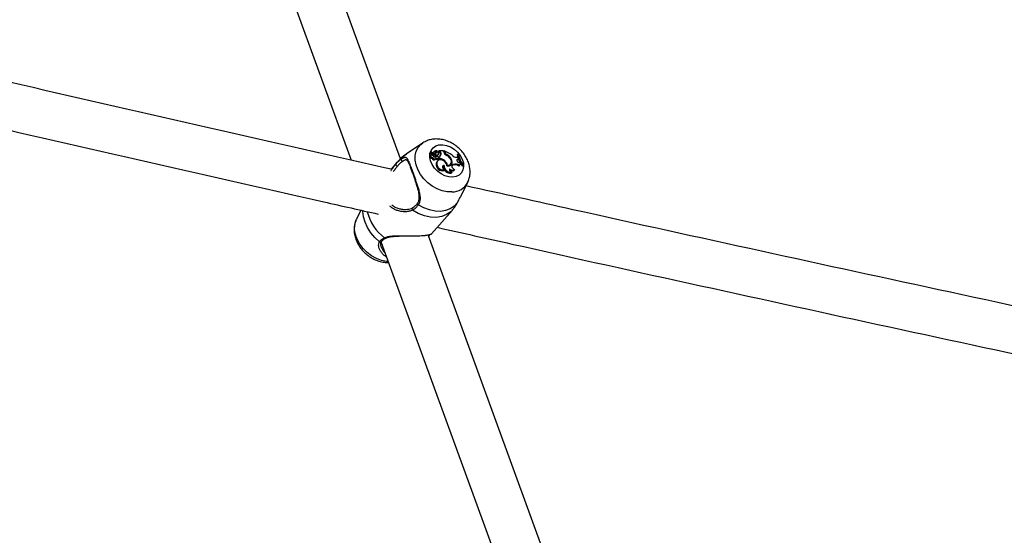
# Model space of a CAD drawing. Units: millimetres. Extents: x 0 to 42, y 0 to 29.8.
# Drawn here: x 9.1 to 9.8, y 15.8 to 16.1 of the extents above; entities that cross this region are included whole.
import ezdxf

# ---------------------------------------------------------------- set-up
doc = ezdxf.new("R2010")
doc.units = ezdxf.units.MM

msp = doc.modelspace()

# ---------------------------------------------------------------- linework, layer by layer
at = {"color": 7, "linetype": 'Continuous', "lineweight": 25}
for p, q in [((9.37141, 16.0152), (9.26288, 16.31239)), ((9.23283, 16.30141), (9.33762, 16.01444)), ((9.38664, 16.02611), (9.37542, 16.01848)), ((9.39253, 16.01798), (9.39202, 16.01753)), ((9.39265, 16.01968), (9.39214, 16.01923)), ((9.39285, 16.01993), (9.39234, 16.01948)), ((9.39435, 16.01862), (9.3927, 16.01968)), ((9.39401, 16.01916), (9.39285, 16.0199)), ((9.39431, 16.01811), (9.39389, 16.01752)), ((9.3941, 16.01764), (9.39448, 16.0182)), ((9.39446, 16.02009), (9.39418, 16.01984)), ((9.39474, 16.02053), (9.39423, 16.02007)), ((9.39534, 16.01824), (9.39476, 16.01773)), ((9.39483, 16.01866), (9.39521, 16.01923)), ((9.39595, 16.01949), (9.39542, 16.01901)), ((9.39558, 16.01924), (9.39542, 16.01901)), ((9.39609, 16.0197), (9.39558, 16.01924)), ((9.39651, 16.01984), (9.39678, 16.02025)), ((9.3968, 16.02031), (9.39679, 16.02025)), ((9.3975, 16.01836), (9.39712, 16.01779)), ((9.39712, 16.01779), (9.39717, 16.01786)), ((9.39717, 16.01786), (9.39755, 16.01843)), ((9.39798, 16.01974), (9.39736, 16.02017)), ((9.39792, 16.02069), (9.39763, 16.02049)), ((9.40085, 16.02084), (9.39792, 16.02069)), ((9.39846, 16.02032), (9.39792, 16.02069)), ((9.39846, 16.02032), (9.39798, 16.01974)), ((9.39942, 16.0186), (9.3989, 16.01812)), ((9.40118, 16.01992), (9.40085, 16.02084)), ((9.40139, 16.02071), (9.401, 16.02042)), ((9.4016, 16.02014), (9.40139, 16.02071)), ((9.40323, 16.01817), (9.40293, 16.01781)), ((9.41095, 16.01855), (9.41042, 16.01811)), ((9.41131, 16.01857), (9.41095, 16.01855)), ((9.36931, 16.01305), (9.36511, 16.00823)), ((9.39527, 16.01488), (9.39565, 16.01545)), ((9.39642, 16.01282), (9.3959, 16.01234)), ((9.39669, 16.0155), (9.39624, 16.01491)), ((9.3971, 16.01402), (9.39659, 16.01357)), ((9.39702, 16.01509), (9.3974, 16.01566)), ((9.39771, 16.01679), (9.3973, 16.01645)), ((9.39741, 16.01567), (9.39751, 16.01538)), ((9.39801, 16.01595), (9.39751, 16.01538)), ((9.39771, 16.01679), (9.39801, 16.01595)), ((9.40142, 16.01085), (9.40088, 16.01025)), ((9.40179, 16.01396), (9.40144, 16.01356)), ((9.40368, 16.01102), (9.40333, 16.01062)), ((9.40569, 16.01139), (9.40606, 16.01196)), ((9.40632, 16.0152), (9.40597, 16.01484)), ((9.4069, 16.0107), (9.40672, 16.01059)), ((9.4073, 16.01129), (9.4069, 16.0107)), ((9.4069, 16.0107), (9.40738, 16.01093)), ((9.4073, 16.01129), (9.40778, 16.01151)), ((9.40778, 16.01151), (9.40738, 16.01093)), ((9.4102, 16.01639), (9.41095, 16.01643)), ((9.41026, 16.0146), (9.41021, 16.01457)), ((9.41066, 16.01518), (9.41026, 16.0146)), ((9.41026, 16.0146), (9.41091, 16.01493)), ((9.41066, 16.01518), (9.41126, 16.0155)), ((9.41126, 16.0155), (9.41091, 16.01493)), ((9.41126, 16.0155), (9.41095, 16.01643)), ((9.41185, 16.01101), (9.41148, 16.01038)), ((9.41189, 16.01273), (9.41259, 16.01268)), ((9.41298, 16.01202), (9.41259, 16.01268)), ((9.41298, 16.01202), (9.41265, 16.01143)), ((9.41416, 16.01102), (9.41369, 16.01042)), ((9.41369, 16.01042), (9.4142, 16.01045)), ((9.41416, 16.01102), (9.41452, 16.01104)), ((9.41452, 16.01104), (9.4142, 16.01045)), ((9.40186, 16.00785), (9.40164, 16.00734)), ((9.40658, 16.00606), (9.40642, 16.00553)), ((9.40854, 16.00807), (9.40824, 16.00761)), ((9.41361, 15.99119), (9.41757, 15.99919)), ((9.38306, 15.98482), (9.38307, 15.98483)), ((9.34433, 15.98013), (9.34131, 15.97402)), ((9.39279, 15.96386), (9.40703, 15.98023)), ((9.57279, 15.46373), (9.3904, 15.9632)), ((9.35822, 15.95802), (9.53654, 15.46972)), ((9.36145, 15.96097), (9.36146, 15.96098))]:
    msp.add_line(p, q, dxfattribs=at)
at = {"color": 8, "linetype": 'Continuous', "lineweight": 25}
for p, q in [((9.39378, 16.01829), (9.39339, 16.01783)), ((9.39401, 16.01916), (9.39384, 16.01895)), ((9.4016, 16.02014), (9.40124, 16.01978)), ((9.36823, 16.01163), (9.36931, 16.01305))]:
    msp.add_line(p, q, dxfattribs=at)
at = {"color": 8, "linetype": 'Continuous', "lineweight": 25, "flags": 128}
for points in [[(9.40674, 15.9926), (9.40341, 15.99273), (9.39998, 15.99347), (9.39655, 15.99479), (9.39325, 15.99664), (9.39019, 15.99896), (9.38746, 16.00167), (9.38517, 16.00469), (9.3834, 16.0079), (9.38219, 16.0112), (9.3816, 16.01447), (9.38164, 16.01761), (9.38232, 16.0205), (9.3836, 16.02306), (9.38545, 16.02518), (9.38683, 16.02623)], [(9.37214, 16.0153), (9.3743, 16.01763), (9.37542, 16.01848)], [(9.35714, 15.95851), (9.35391, 15.96141), (9.35111, 15.96468), (9.34884, 15.96822), (9.34716, 15.97191), (9.34613, 15.97563), (9.34578, 15.97927), (9.34579, 15.97984)], [(9.40703, 15.98023), (9.40589, 15.97907), (9.40306, 15.9771), (9.39972, 15.97581), (9.39599, 15.97523), (9.39198, 15.97539), (9.38784, 15.97629), (9.38371, 15.97789), (9.37974, 15.98013)], [(9.36302, 15.94488), (9.36187, 15.94499), (9.35844, 15.94573), (9.35501, 15.94705), (9.35171, 15.9489), (9.34864, 15.95122), (9.34592, 15.95393), (9.34363, 15.95695), (9.34186, 15.96016), (9.34065, 15.96346), (9.34006, 15.96673), (9.3401, 15.96987), (9.34078, 15.97277), (9.34131, 15.97402)]]:
    msp.add_lwpolyline(points, dxfattribs=at)
at = {"color": 7, "linetype": 'Continuous', "lineweight": 25, "flags": 128}
for points in [[(9.40723, 16.00275), (9.40461, 16.00291), (9.40191, 16.00367), (9.39928, 16.00498), (9.39686, 16.00676), (9.39478, 16.00894), (9.39315, 16.01137), (9.39206, 16.01394), (9.39157, 16.01651), (9.39171, 16.01894), (9.39246, 16.02109), (9.39379, 16.02286), (9.39563, 16.02414), (9.39787, 16.02486), (9.4004, 16.025), (9.40307, 16.02453), (9.40576, 16.02349), (9.4083, 16.02194), (9.41057, 16.01994), (9.41243, 16.01762), (9.4138, 16.0151), (9.4146, 16.01251), (9.41478, 16.01), (9.41433, 16.00769), (9.41328, 16.00572), (9.41169, 16.00419), (9.40963, 16.00318), (9.40723, 16.00275)], [(9.39321, 16.01814), (9.3928, 16.01812), (9.39248, 16.01793), (9.39233, 16.0176), (9.39235, 16.0172), (9.39256, 16.01678), (9.39291, 16.01644), (9.39333, 16.01623), (9.39376, 16.01619)], [(9.39423, 16.02007), (9.39408, 16.01991), (9.394, 16.01977)], [(9.41042, 16.01811), (9.4106, 16.01714), (9.41078, 16.01642)], [(9.39376, 16.01619), (9.39392, 16.01583), (9.3942, 16.01551), (9.39455, 16.01528), (9.39493, 16.01517), (9.39528, 16.01519), (9.39556, 16.01534), (9.39572, 16.01561), (9.39575, 16.01595)], [(9.39659, 16.01357), (9.39632, 16.01329), (9.3959, 16.01234)], [(9.40326, 16.01063), (9.40292, 16.01181), (9.40218, 16.01292), (9.40115, 16.01383), (9.39995, 16.01442), (9.39873, 16.01461), (9.39765, 16.01438), (9.39684, 16.01376), (9.39642, 16.01282)], [(9.39669, 16.0155), (9.39698, 16.01545), (9.39724, 16.01551), (9.39741, 16.01568), (9.39748, 16.01592), (9.39744, 16.01621), (9.39728, 16.01648), (9.39703, 16.01671), (9.39674, 16.01685)], [(9.40142, 16.01085), (9.40094, 16.01075), (9.40057, 16.01047), (9.40037, 16.01006), (9.40035, 16.00956), (9.40052, 16.00903), (9.40085, 16.00853), (9.40132, 16.00812), (9.40186, 16.00785)], [(9.40088, 16.01025), (9.40043, 16.01011), (9.4004, 16.01009)], [(9.40326, 16.01063), (9.40425, 16.0105), (9.40517, 16.01063), (9.40594, 16.011), (9.40652, 16.0116), (9.40686, 16.01237), (9.40694, 16.01327), (9.40676, 16.01424), (9.40632, 16.0152)], [(9.40368, 16.01102), (9.4045, 16.01102), (9.40523, 16.01124), (9.40582, 16.01166), (9.40622, 16.01224), (9.40642, 16.01296), (9.40639, 16.01376), (9.40614, 16.01459), (9.40569, 16.0154)], [(9.4073, 16.01129), (9.40694, 16.01101), (9.40672, 16.01061), (9.40667, 16.01012), (9.40679, 16.0096), (9.40707, 16.00908), (9.40748, 16.00863), (9.40799, 16.00828), (9.40854, 16.00807)], [(9.41066, 16.01518), (9.41037, 16.01495), (9.41021, 16.01461), (9.4102, 16.0142), (9.41034, 16.01377), (9.41062, 16.01336), (9.411, 16.01303), (9.41144, 16.01281), (9.41189, 16.01273)], [(9.41281, 16.01176), (9.41307, 16.01134), (9.41369, 16.01042)], [(9.41042, 15.98513), (9.40826, 15.9828), (9.40556, 15.98102), (9.40241, 15.97985), (9.39891, 15.97933), (9.39516, 15.97946), (9.39129, 15.98026), (9.38742, 15.98169), (9.38368, 15.98371)]]:
    msp.add_lwpolyline(points, dxfattribs=at)
at = {"color": 7, "linetype": 'Continuous', "lineweight": 25}
for centre, radius, start, end in [((9.39312, 16.01687), 0.00128, 149.06328, 276.25952), ((9.39221, 16.01917), 0.000086, 134.78219, 204.91124), ((9.39546, 16.02071), 0.00368, 205.38856, 224.5712), ((9.3924, 16.01942), 0.0000776, 136.98196, 205.20427), ((9.39268, 16.01966), 0.0000306, 37.52403, 193.00451), ((9.39597, 16.02125), 0.00368, 205.70748, 233.54402), ((9.39286, 16.01992), 0.0000166, 62.43916, 240.32581), ((9.39359, 16.02081), 0.00114, 230.9409, 320.41942), ((9.39519, 16.01885), 0.0021, 199.59653, 277.96672), ((9.39385, 16.01834), 0.00082, 249.61695, 272.81718), ((9.39429, 16.01895), 0.000833, 232.34586, 271.5403), ((9.39389, 16.01779), 0.000263, 270.45895, 325.07345), ((9.39456, 16.0197), 0.000764, 224.18651, 348.98135), ((9.39425, 16.01838), 0.000268, 282.26251, 67.71724), ((9.39571, 16.0194), 0.00143, 39.93524, 151.02689), ((9.3943, 16.01902), 0.000637, 288.75982, 326.06151), ((9.39332, 16.01929), 0.00213, 312.88893, 352.58984), ((9.3959, 16.01918), 0.00185, 231.97448, 311.1661), ((9.39637, 16.01933), 0.00108, 66.23107, 168.00809), ((9.39594, 16.01862), 0.00117, 78.08995, 121.40882), ((9.39378, 16.01978), 0.00219, 315.38145, 352.37519), ((9.39634, 16.01966), 0.00174, 234.65439, 311.78232), ((9.39667, 16.01885), 0.000962, 329.4106, 138.73854), ((9.39737, 16.02021), 0.0000389, 112.83579, 249.84566), ((9.39716, 16.01902), 0.0023, 283.65878, 349.3414), ((9.39731, 16.01829), 0.0016, 353.8459, 65.06729), ((9.39774, 16.01878), 0.0017, 353.87221, 64.8849), ((9.39665, 16.01854), 0.00228, 322.01447, 349.29502), ((9.40529, 16.02153), 0.00441, 201.28257, 241.37929), ((9.39694, 16.00578), 0.01557, 50.64668, 73.42572), ((9.40536, 16.0216), 0.00403, 201.20228, 238.12383), ((9.39996, 16.01154), 0.00691, 33.94539, 62.25927), ((9.40047, 16.01221), 0.00657, 27.06665, 65.19362), ((9.41018, 16.02105), 0.00466, 223.8609, 270.25244), ((9.42883, 16.02171), 0.01815, 190.03058, 216.1112), ((9.42936, 16.0218), 0.01833, 190.13238, 215.94382), ((9.36954, 16.0116), 0.00131, 178.3466, 264.93912), ((9.37312, 16.01477), 0.00111, 151.73206, 267.08903), ((9.39446, 16.01578), 0.00121, 189.04974, 311.91581), ((9.39627, 16.01432), 0.00257, 79.52342, 107.95518), ((9.39671, 16.0171), 0.00224, 237.15195, 257.97715), ((9.39716, 16.01767), 0.00222, 230.71848, 257.80956), ((9.40034, 16.01164), 0.0045, 171.03779, 286.89685), ((9.39652, 16.0155), 0.000651, 245.1526, 321.36644), ((9.4008, 16.01215), 0.00443, 171.35964, 283.76172), ((9.39558, 16.00723), 0.00838, 61.03358, 76.67778), ((9.39579, 16.00717), 0.00906, 48.55107, 75.80703), ((9.40483, 16.01008), 0.00395, 177.48034, 211.35507), ((9.40616, 16.01079), 0.00474, 179.22831, 275.03809), ((9.39852, 16.00978), 0.0053, 13.43979, 51.97053), ((9.40389, 16.01261), 0.00217, 287.18225, 325.7674), ((9.4039, 16.01254), 0.00252, 319.28673, 3.54788), ((9.40891, 16.00683), 0.00438, 54.13496, 110.47524), ((9.40934, 16.00738), 0.00442, 55.27873, 110.65137), ((9.42857, 16.02144), 0.01849, 199.4226, 208.19179), ((9.41298, 16.01089), 0.00113, 89.98591, 173.78067), ((9.41261, 16.01021), 0.00123, 88.03531, 126.62778), ((9.40572, 16.01026), 0.00479, 213.87441, 278.39594), ((9.40733, 16.00824), 0.00231, 172.31943, 251.12499), ((9.40701, 16.00994), 0.00241, 215.05352, 309.38309), ((9.40663, 16.00904), 0.00216, 226.09076, 318.15847), ((9.38017, 15.98091), 0.000887, 111.01148, 240.57831), ((9.3907, 15.96331), 0.000826, 267.20271, 329.33961)]:
    msp.add_arc(centre, radius, start, end, dxfattribs=at)
at = {"color": 8, "linetype": 'Continuous', "lineweight": 25}
for centre, radius, start, end in [((9.40664, 16.00495), 0.01235, 270.45262, 332.11997), ((9.38395, 15.98459), 0.000922, 165.62476, 252.62613), ((9.37824, 15.98583), 0.03026, 192.83563, 234.32013), ((9.35774, 15.9592), 0.000924, 228.7901, 321.5143), ((9.36119, 15.96163), 0.000707, 212.36465, 291.49658)]:
    msp.add_arc(centre, radius, start, end, dxfattribs=at)
at = {"color": 7, "linetype": 'Continuous', "lineweight": 25}
for points, knots in [([(9.36512, 16.00823), (9.36362, 16.00857), (9.31912, 16.0185), (9.2319, 16.03831), (9.10348, 16.06771), (8.9754, 16.09747), (8.84761, 16.12754), (8.72014, 16.15794), (8.59297, 16.18866), (8.46613, 16.21971), (8.36789, 16.24401), (8.31201, 16.25803), (8.2982, 16.2615)], [0, 0, 0, 0, 0.004167, 0.123741, 0.243315, 0.362889, 0.482463, 0.602036, 0.72161, 0.841184, 0.960757, 1, 1, 1, 1]), ([(8.29047, 16.23042), (8.29294, 16.2298), (8.33752, 16.2186), (8.42439, 16.19705), (8.55123, 16.16588), (8.67841, 16.13506), (8.80588, 16.10456), (8.93367, 16.07438), (9.06176, 16.04451), (9.19018, 16.015), (9.28833, 15.99265), (9.34378, 15.98025), (9.35622, 15.97747)], [0, 0, 0, 0, 0.007044, 0.126833, 0.246622, 0.366412, 0.4862, 0.605989, 0.725778, 0.845567, 0.965355, 1, 1, 1, 1]), ([(9.41748, 15.9992), (9.41772, 15.99965), (9.41844, 16.00098), (9.41904, 16.00349), (9.41931, 16.0066), (9.41898, 16.00981), (9.4181, 16.01304), (9.41667, 16.0162), (9.41471, 16.01921), (9.41229, 16.02196), (9.40946, 16.02437), (9.40632, 16.02635), (9.40292, 16.02783), (9.39938, 16.02873), (9.39591, 16.02901), (9.39267, 16.02867), (9.38962, 16.02783), (9.38782, 16.0268), (9.38689, 16.02627)], [0, 0, 0, 0, 0.029938, 0.090143, 0.150958, 0.213035, 0.276677, 0.341774, 0.407924, 0.474718, 0.541927, 0.6096, 0.677818, 0.746597, 0.815552, 0.876831, 0.93669, 1, 1, 1, 1]), ([(9.37551, 16.01847), (9.37518, 16.01827), (9.37353, 16.01725), (9.37142, 16.01542), (9.36989, 16.01362), (9.36936, 16.01299)], [0, 0, 0, 0, 0.143087, 0.702659, 1, 1, 1, 1]), ([(9.39265, 16.01965), (9.39263, 16.01964), (9.39257, 16.01957), (9.39239, 16.0194), (9.39223, 16.01924), (9.39213, 16.01913)], [0, 0, 0, 0, 0.078947, 0.394734, 1, 1, 1, 1]), ([(9.39285, 16.0199), (9.39285, 16.01989), (9.39281, 16.01985), (9.39275, 16.01978), (9.3927, 16.01972), (9.39267, 16.01969)], [0, 0, 0, 0, 0.112943, 0.564714, 1, 1, 1, 1]), ([(9.39679, 16.02025), (9.39679, 16.02025), (9.39679, 16.02025), (9.39678, 16.02024), (9.39676, 16.02021), (9.39673, 16.02017), (9.39665, 16.02007), (9.39657, 16.01995), (9.3965, 16.01986), (9.39647, 16.01983)], [0, 0, 0, 0, 0.00375, 0.018752, 0.078761, 0.198772, 0.31879, 0.791329, 1, 1, 1, 1]), ([(9.39763, 16.02049), (9.39762, 16.02048), (9.39757, 16.02043), (9.39751, 16.02035), (9.39742, 16.02025), (9.39738, 16.0202), (9.39736, 16.02017)], [0, 0, 0, 0, 0.073447, 0.5, 0.75, 1, 1, 1, 1]), ([(9.39763, 16.02049), (9.39763, 16.02049), (9.39763, 16.02049), (9.39762, 16.02049), (9.39762, 16.02048), (9.3976, 16.02047), (9.39759, 16.02046), (9.39758, 16.02045)], [0, 0, 0, 0, 0.005442, 0.027216, 0.114305, 0.462612, 1, 1, 1, 1]), ([(9.36495, 16.00723), (9.36496, 16.00725), (9.36523, 16.00766), (9.36578, 16.00844), (9.36659, 16.00955), (9.36742, 16.01063), (9.36796, 16.0113), (9.36823, 16.01163)], [0, 0, 0, 0, 0.0112469, 0.2549918, 0.5001675, 0.7489059, 1, 1, 1, 1]), ([(9.36942, 16.01029), (9.36917, 16.00999), (9.36867, 16.00938), (9.36789, 16.00839), (9.36712, 16.00739), (9.36663, 16.0067), (9.36639, 16.00637)], [0, 0, 0, 0, 0.2526894, 0.5078005, 0.7659495, 1, 1, 1, 1]), ([(9.36823, 16.01163), (9.3685, 16.01195), (9.36903, 16.01258), (9.3697, 16.01328), (9.37025, 16.01381), (9.37067, 16.01418), (9.37108, 16.01453), (9.37147, 16.01483), (9.37182, 16.01508), (9.37203, 16.01522), (9.37214, 16.0153)], [0, 0, 0, 0, 0.2049217, 0.4105214, 0.5156459, 0.6209678, 0.7269005, 0.8330433, 0.9164692, 1, 1, 1, 1]), ([(9.37306, 16.01366), (9.37296, 16.0136), (9.37276, 16.01347), (9.37247, 16.01325), (9.37207, 16.01295), (9.37157, 16.01253), (9.37103, 16.01204), (9.37058, 16.01158), (9.37006, 16.01104), (9.36968, 16.01059), (9.36942, 16.01029)], [0, 0, 0, 0, 0.0833728, 0.1668501, 0.2489624, 0.4134557, 0.5783328, 0.6832707, 0.7883955, 1, 1, 1, 1]), ([(9.37214, 16.0153), (9.37231, 16.0154), (9.37283, 16.01573), (9.37357, 16.01611), (9.37407, 16.01627), (9.37444, 16.01634), (9.37484, 16.01637), (9.37527, 16.01623), (9.37568, 16.01593), (9.37599, 16.01558), (9.3763, 16.01511), (9.37662, 16.01452), (9.37694, 16.01384), (9.37726, 16.01308), (9.3776, 16.01224), (9.37796, 16.0113), (9.37834, 16.01028), (9.37875, 16.00918), (9.37918, 16.008), (9.37964, 16.00675), (9.38024, 16.0051), (9.38085, 16.00343), (9.38144, 16.00178), (9.38188, 16.00052), (9.38233, 15.99924), (9.38276, 15.99797), (9.38317, 15.99668), (9.38358, 15.99535), (9.38397, 15.99398), (9.38432, 15.99257), (9.3846, 15.99117), (9.38484, 15.98955), (9.38492, 15.98773), (9.38472, 15.98623), (9.38437, 15.98506), (9.38407, 15.98436), (9.38377, 15.98387), (9.38368, 15.98371)], [0, 0, 0, 0, 0.018372, 0.0554848, 0.0930732, 0.0953978, 0.1190218, 0.1666452, 0.1906364, 0.2193621, 0.2482439, 0.2776107, 0.3071508, 0.3344432, 0.361897, 0.3898935, 0.4180949, 0.4455769, 0.4732783, 0.5016959, 0.5303685, 0.579995, 0.6051082, 0.6304564, 0.6559626, 0.6816079, 0.7074519, 0.7335573, 0.7628473, 0.7923021, 0.8222746, 0.8524378, 0.8985266, 0.9451877, 0.9587652, 0.9861603, 1, 1, 1, 1]), ([(9.37533, 16.01467), (9.37537, 16.01468), (9.37562, 16.01474), (9.37564, 16.01466), (9.3761, 16.01434), (9.37668, 16.01335), (9.37739, 16.01179), (9.37819, 16.00976), (9.3791, 16.00731), (9.38008, 16.00461), (9.3811, 16.00175), (9.3821, 15.99878), (9.38304, 15.99576), (9.3838, 15.99274), (9.38422, 15.98997), (9.38413, 15.98761), (9.38376, 15.98594), (9.38319, 15.98514), (9.38299, 15.98487)], [0, 0, 0, 0, 0.013144, 0.071697, 0.136939, 0.206561, 0.276209, 0.348017, 0.418099, 0.487054, 0.555428, 0.625009, 0.696731, 0.771659, 0.847941, 0.911265, 0.970151, 1, 1, 1, 1]), ([(9.39376, 16.01619), (9.39368, 16.01609), (9.39351, 16.01589), (9.39335, 16.01569), (9.39326, 16.01559)], [0, 0, 0, 0, 0.499991, 1, 1, 1, 1]), ([(10.40176, 15.7879), (10.40141, 15.78797), (10.3573, 15.79676), (10.26968, 15.81458), (10.13892, 15.84137), (10.00848, 15.86853), (9.87831, 15.89601), (9.74844, 15.92381), (9.61886, 15.95196), (9.50817, 15.97627), (9.44079, 15.99134), (9.41638, 15.9968)], [0, 0, 0, 0, 0.001041, 0.133044, 0.265046, 0.397049, 0.529051, 0.661054, 0.793056, 0.925058, 1, 1, 1, 1]), ([(9.41042, 15.98513), (9.41053, 15.98535), (9.41087, 15.98601), (9.41154, 15.98724), (9.41213, 15.98834), (9.41263, 15.98927), (9.41304, 15.99003), (9.41341, 15.9908), (9.4136, 15.99119)], [0, 0, 0, 0, 0.127377, 0.384689, 0.645298, 0.661414, 0.825206, 1, 1, 1, 1]), ([(9.36552, 15.98377), (9.36593, 15.98344), (9.36662, 15.98289), (9.36777, 15.98225), (9.36895, 15.9817), (9.37025, 15.98125), (9.37156, 15.98093), (9.3728, 15.98073), (9.37405, 15.98063), (9.37554, 15.98063), (9.37724, 15.98082), (9.37877, 15.98123), (9.37958, 15.98161), (9.37985, 15.98173)], [0, 0, 0, 0, 0.10002, 0.167279, 0.251614, 0.349754, 0.429741, 0.510527, 0.59171, 0.673715, 0.803226, 0.933942, 1, 1, 1, 1]), ([(9.38306, 15.98484), (9.38301, 15.98476), (9.38256, 15.984), (9.38147, 15.98282), (9.38022, 15.98207), (9.37961, 15.9817)], [0, 0, 0, 0, 0.051514, 0.532749, 1, 1, 1, 1]), ([(9.38368, 15.98371), (9.38357, 15.98355), (9.38325, 15.98308), (9.38278, 15.98249), (9.38227, 15.98196), (9.38186, 15.98157), (9.38143, 15.98121), (9.38097, 15.98087), (9.38042, 15.9805), (9.37999, 15.98027), (9.37974, 15.98013)], [0, 0, 0, 0, 0.10226, 0.307311, 0.410149, 0.515357, 0.620763, 0.726759, 0.832947, 1, 1, 1, 1]), ([(9.409, 15.98273), (9.40901, 15.98275), (9.4091, 15.98287), (9.40928, 15.98314), (9.40952, 15.98352), (9.40977, 15.98394), (9.41, 15.98435), (9.41022, 15.98475), (9.41035, 15.985), (9.41042, 15.98513)], [0, 0, 0, 0, 0.025983, 0.199684, 0.373711, 0.548748, 0.724131, 0.861979, 1, 1, 1, 1]), ([(9.40697, 15.98029), (9.40745, 15.98079), (9.40818, 15.98157), (9.40877, 15.98245), (9.40898, 15.98275)], [0, 0, 0, 0, 0.6563096, 1, 1, 1, 1]), ([(9.34127, 15.97378), (9.34109, 15.97344), (9.34043, 15.97221), (9.33986, 15.96982), (9.33957, 15.96672), (9.33987, 15.96352), (9.34073, 15.96029), (9.34214, 15.95712), (9.34408, 15.9541), (9.34649, 15.95134), (9.3493, 15.94892), (9.35244, 15.94693), (9.35583, 15.94543), (9.35925, 15.94454), (9.36174, 15.94428), (9.36302, 15.94431), (9.36322, 15.94432)], [0, 0, 0, 0, 0.027833, 0.101861, 0.176605, 0.252877, 0.331071, 0.411065, 0.492375, 0.574493, 0.657123, 0.740323, 0.824187, 0.908747, 0.98547, 1, 1, 1, 1]), ([(9.3704, 15.96258), (9.37069, 15.96258), (9.37148, 15.96258), (9.3728, 15.96257), (9.37431, 15.96255), (9.37627, 15.96252), (9.37816, 15.9625), (9.38041, 15.9625), (9.38209, 15.96252), (9.38369, 15.96256), (9.38522, 15.96263), (9.38664, 15.96272), (9.38789, 15.96284), (9.38901, 15.96297), (9.38996, 15.96311), (9.39099, 15.96331), (9.39184, 15.96351), (9.39241, 15.9637), (9.39268, 15.96381), (9.39279, 15.96386), (9.39278, 15.96387), (9.39278, 15.96387)], [0, 0, 0, 0, 0.026359, 0.074444, 0.119764, 0.163639, 0.250395, 0.289562, 0.368575, 0.408527, 0.44781, 0.52717, 0.567328, 0.605012, 0.680992, 0.719319, 0.802168, 0.88584, 0.934504, 0.983438, 1, 1, 1, 1]), ([(9.39673, 15.9684), (9.41379, 15.96457), (9.47383, 15.9511), (9.57716, 15.92833), (9.70674, 15.90008), (9.83662, 15.87217), (9.96679, 15.84459), (10.09724, 15.81733), (10.228, 15.79042), (10.32805, 15.77004), (10.3846, 15.75874), (10.39738, 15.75618)], [0, 0, 0, 0, 0.051597, 0.181661, 0.311724, 0.441788, 0.571851, 0.701914, 0.831977, 0.96204, 1, 1, 1, 1]), ([(9.35714, 15.95851), (9.35721, 15.95861), (9.35744, 15.95894), (9.35782, 15.95935), (9.35825, 15.95975), (9.3586, 15.96004), (9.35899, 15.96032), (9.3594, 15.9606), (9.35993, 15.96091), (9.36034, 15.96112), (9.36059, 15.96125)], [0, 0, 0, 0, 0.10226, 0.307311, 0.410149, 0.515357, 0.620763, 0.726759, 0.832947, 1, 1, 1, 1]), ([(9.35869, 15.9541), (9.3585, 15.95451), (9.35804, 15.95548), (9.35793, 15.957), (9.35807, 15.9581), (9.35843, 15.9585), (9.35851, 15.95858)], [0, 0, 0, 0, 0.236586, 0.561636, 0.904643, 1, 1, 1, 1]), ([(9.35848, 15.95862), (9.3585, 15.95866), (9.35877, 15.95912), (9.35964, 15.95996), (9.36086, 15.96064), (9.36145, 15.96097)], [0, 0, 0, 0, 0.05138, 0.543494, 1, 1, 1, 1]), ([(9.3615, 15.96093), (9.36184, 15.9611), (9.36275, 15.96158), (9.36478, 15.96197), (9.36746, 15.96226), (9.36951, 15.9623), (9.37058, 15.96233)], [0, 0, 0, 0, 0.153261, 0.411984, 0.693035, 1, 1, 1, 1]), ([(9.35841, 15.95463), (9.35847, 15.95445), (9.35853, 15.95425), (9.35863, 15.95406), (9.35863, 15.95405)], [0, 0, 0, 0, 0.9125942, 1, 1, 1, 1]), ([(9.36184, 15.94812), (9.36175, 15.94816), (9.36136, 15.94837), (9.36072, 15.94882), (9.35992, 15.94945), (9.35945, 15.94993), (9.35921, 15.95017)], [0, 0, 0, 0, 0.088183, 0.389541, 0.693235, 1, 1, 1, 1])]:
    msp.add_open_spline(points, degree=3, knots=knots, dxfattribs=at)
at = {"color": 8, "linetype": 'Continuous', "lineweight": 25}
for points, knots in [([(9.37533, 16.01469), (9.37526, 16.01468), (9.37509, 16.01467), (9.37466, 16.01454), (9.37412, 16.0143), (9.37352, 16.01395), (9.3732, 16.01375), (9.37306, 16.01366)], [0, 0, 0, 0, 0.126652, 0.30779, 0.673053, 0.857902, 1, 1, 1, 1]), ([(9.37974, 15.98013), (9.37938, 15.97998), (9.37868, 15.97966), (9.37749, 15.97934), (9.37623, 15.97913), (9.37493, 15.97904), (9.37361, 15.97906), (9.37229, 15.9792), (9.37097, 15.97944), (9.3697, 15.97978), (9.36849, 15.98022), (9.36729, 15.98076), (9.36613, 15.98142), (9.36505, 15.98217), (9.36443, 15.98271), (9.36413, 15.98298)], [0, 0, 0, 0, 0.076639, 0.154133, 0.233839, 0.31414, 0.391679, 0.47003, 0.548779, 0.628342, 0.700565, 0.773132, 0.857241, 0.930906, 1, 1, 1, 1]), ([(9.35921, 15.95017), (9.35897, 15.95045), (9.35847, 15.95102), (9.35784, 15.95195), (9.35731, 15.95293), (9.35683, 15.95412), (9.35649, 15.95552), (9.3565, 15.95682), (9.35674, 15.95782), (9.357, 15.95828), (9.35714, 15.95851)], [0, 0, 0, 0, 0.109935, 0.220489, 0.332986, 0.446199, 0.619185, 0.79432, 0.896377, 1, 1, 1, 1]), ([(9.36059, 15.96125), (9.36094, 15.9614), (9.36164, 15.9617), (9.36283, 15.96202), (9.3641, 15.96225), (9.36544, 15.9624), (9.36683, 15.9625), (9.36825, 15.96256), (9.36945, 15.96258), (9.37018, 15.96258), (9.3704, 15.96258)], [0, 0, 0, 0, 0.1318579, 0.2651989, 0.4003861, 0.5378806, 0.6706447, 0.8048002, 0.9396357, 1, 1, 1, 1]), ([(9.35863, 15.95405), (9.35877, 15.95376), (9.35906, 15.95316), (9.35962, 15.95228), (9.36021, 15.95152), (9.36064, 15.95109), (9.36082, 15.95092)], [0, 0, 0, 0, 0.256643, 0.532836, 0.810636, 1, 1, 1, 1])]:
    msp.add_open_spline(points, degree=3, knots=knots, dxfattribs=at)

doc.saveas('drawing.dxf')
